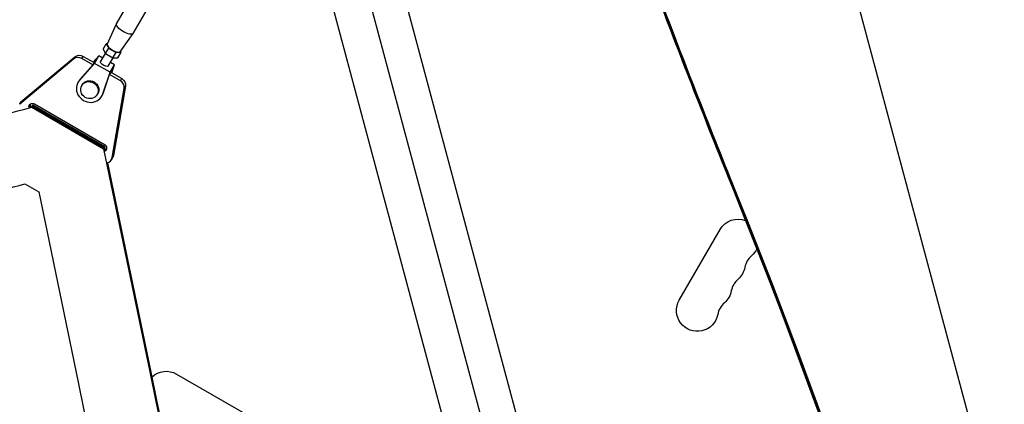
# Model space of a CAD drawing. Units: millimetres. Extents: x -3552 to 4077, y -4062 to 5184.
# Drawn here: x -925 to -262, y -651 to -392 of the extents above; entities that cross this region are included whole.
import ezdxf

# ---------------------------------------------------------------- set-up
doc = ezdxf.new("R2010")
doc.units = ezdxf.units.MM
doc.header["$LTSCALE"] = 20
doc.linetypes.add('HIDDEN', pattern=[9.524999999999999, 6.35, -3.175])
for name, color, linetype in [('2d', 230, 'Continuous'), ('EN-Free_Space', 10, 'HIDDEN'), ('EN-Free_Space_Hatch', 10, 'HIDDEN')]:
    doc.layers.add(name, color=color, linetype=linetype)

msp = doc.modelspace()

# ---------------------------------------------------------------- hatches: boundary and pattern name
at = {"layer": 'EN-Free_Space_Hatch'}
h = msp.add_hatch(dxfattribs=at)
h.set_pattern_fill('ANSI31', color=256, scale=100, angle=-30.00000000000003)
h.set_pattern_definition([(285, (-147.9938580267553, -1174.333225598021), (306.6814498467792, 82.17504682005014), [])])
edge = h.paths.add_edge_path()
edge.add_line((-147.9938580267553, -1174.333225598021), (-1196.999854661652, -2991.264909214087))
edge.add_arc((-2063.02525844609, -2491.264909214086), 1000, -120.00000000000011, -30.000000000000114, ccw=False)
edge.add_arc((-2063.02525844609, -2491.264909214086), 1000, 150, 240, ccw=False)
edge.add_line((-2929.050662230529, -1991.264909214086), (-1880.044665595632, -174.3332255980201))
edge.add_arc((-1014.019261811194, -674.3332255980202), 999.9999999999998, 59.999999999999886, 150, ccw=False)
edge.add_arc((-1014.019261811193, -674.3332255980206), 1000, -30.000000000000114, 59.999999999999886, ccw=False)

# ---------------------------------------------------------------- linework, layer by layer
at = {"layer": '2d'}
for p, q in [((-860.1292471606994, -394.7851158465282), (-825.8250613948821, -335.3694212300952)), ((-848.8709594527663, -401.2851895296035), (-814.5667736869491, -341.8694949131705)), ((-674.9593946253044, -343.7872982793715), (-272.1340903328364, -1847.151800481269)), ((-721.613612035082, -356.2882581577605), (-318.788194591194, -1859.653182646508)), ((-866.3755322086345, -408.6096100740642), (-860.1638175377138, -394.8525438923052)), ((-857.7203414088672, -413.606762340828), (-848.9120694980138, -401.348841839098)), ((-869.1804409720571, -411.9149845931033), (-867.0188073484569, -408.1709819186444)), ((-867.5345791590298, -414.8377211413017), (-865.3729455354314, -411.093718466841)), ((-866.1733876537764, -408.161921123944), (-867.0188073484569, -408.1709819186426)), ((-867.0188073484569, -408.1709819186444), (-865.3729455354314, -411.093718466841)), ((-865.3729455354314, -411.093718466841), (-860.3729671410092, -413.9805072343852)), ((-924.537717309373, -447.3649270273954), (-888.2623477427278, -417.057466558711)), ((-889.1164751506949, -418.5368086546632), (-888.2623477427278, -417.057466558711)), ((-883.437631059709, -418.1559894006414), (-882.5835036517419, -416.6766473046873)), ((-882.5835036517419, -416.6766473046873), (-875.2231752689459, -420.9262083644799)), ((-872.0025448170072, -416.3499952281936), (-875.7788701365807, -420.6053722349179)), ((-874.9065779232351, -421.3797585872389), (-872.0025448170072, -416.3499952281936)), ((-869.4045000765418, -417.8500029847701), (-872.0025448170072, -416.3499952281936)), ((-870.856497794728, -420.3648987935931), (-867.5991395831061, -414.7230741463236)), ((-869.1804409720571, -411.9149845931033), (-867.5345791590316, -414.8377211413017)), ((-867.5345791590298, -414.8377211413017), (-862.5346007646076, -417.7245099088459)), ((-865.6603650064517, -423.3649328011661), (-862.4030017958121, -417.7230994954762)), ((-862.5346007646076, -417.7245099088459), (-860.3729671410092, -413.9805072343852)), ((-862.5346007646076, -417.7245099088459), (-859.1804841832127, -417.6885621281917)), ((-860.3729671410092, -413.9805072343852), (-857.0188505596125, -413.944559453731)), ((-859.1804841832127, -417.6885621281917), (-857.0188505596125, -413.944559453731)), ((-857.0188505596125, -413.944559453731), (-857.4337014401117, -413.2078634438412)), ((-889.1164751506949, -418.5368086546632), (-925.3918447173401, -448.8442691233477)), ((-874.9065779232351, -421.3797585872389), (-885.0951179555832, -432.8607818881255)), ((-876.0497535508202, -422.3578356922253), (-884.5826415250722, -431.9731765894712)), ((-876.087084797442, -422.3999026528445), (-883.437631059709, -418.1559894006414)), ((-874.1706733056126, -419.1032829304886), (-876.0497535508202, -422.3578356922253)), ((-874.1706733056126, -419.1032829304886), (-875.5968992395137, -420.7104349981519)), ((-864.5143179841725, -427.3798363665655), (-874.9065779232351, -421.3797585872389)), ((-864.5143179841725, -427.3798363665655), (-861.6102848779447, -422.3500730075202)), ((-861.6102848779447, -422.3500730075202), (-864.2083701069914, -420.8500418744452)), ((-863.4074585578328, -427.748133558257), (-861.6102848779447, -422.3500730075202)), ((-869.3630993409806, -441.9438240624868), (-864.5143179841725, -427.3798363665655)), ((-868.8506229104696, -441.0562187638307), (-864.7897753309408, -428.8588995136588)), ((-857.4569812682512, -433.1561839462966), (-864.8075414890354, -428.912262634999)), ((-862.9106950857331, -425.6043467519239), (-864.7897753309408, -428.8588995136588)), ((-863.9631970734245, -427.4272722281012), (-856.6028538602841, -431.6768418503443)), ((-863.589443745268, -427.6430625443345), (-862.9106950857349, -425.6043467519239)), ((-886.0622017030928, -434.2016474060829), (-885.5497252725836, -433.3140421074286)), ((-885.0951179555832, -432.8607818881255), (-884.582641525074, -431.9731765894712)), ((-883.5892938108918, -436.418425349214), (-883.247642857219, -435.8266884834438)), ((-854.093302289948, -436.7853152978723), (-862.2032731043637, -483.3543575256981)), ((-857.4569812682512, -433.1561839462966), (-856.6028538602841, -431.6768418503443)), ((-854.9474296979151, -438.2646573938264), (-854.093302289948, -436.7853152978741)), ((-873.1970765338156, -442.4185770194645), (-872.855425580141, -441.8268401536943)), ((-870.0408667342672, -443.4518812310553), (-869.5283903037562, -442.5642759323991)), ((-869.3630993409806, -441.9438240624868), (-868.8506229104696, -441.0562187638307)), ((-863.0574005123308, -484.8336996216503), (-854.9474296979133, -438.2646573938264)), ((-925.3918447173401, -448.8442691233477), (-924.537717309373, -447.3649270273954)), ((-916.787436585344, -449.9850744740679), (-917.3169955782814, -450.9022665735602)), ((-917.3169955782814, -450.9022665735602), (-868.8770237375065, -478.8695809875526)), ((-917.0607573558937, -450.4584639447739), (-868.6207855151151, -478.4257783587664)), ((-917.0436748077336, -450.4288771028541), (-868.6037029669569, -478.3961915168466)), ((-916.4603107716448, -449.4184960339871), (-916.7874365853422, -449.9850744740679)), ((-916.7874365853422, -449.9850744740679), (-868.3474647445673, -477.9523888880603)), ((-916.4603107716448, -449.4184960339871), (-868.0203389308681, -477.3858104479796)), ((-915.5157312873216, -448.7163324324711), (-867.8845400029804, -476.2166890995059)), ((-868.0203389308681, -477.3858104479796), (-868.3474647445673, -477.9523888880603)), ((-868.3474647445673, -477.9523888880603), (-868.8770237375047, -478.8695809875526)), ((-868.8770237375065, -478.8695809875526), (-837.7850798883846, -629.1338317911841)), ((-868.6207855151151, -478.4257783587664), (-868.1955698740912, -480.4808029670266)), ((-868.6037029669569, -478.3961915168466), (-868.1784873259312, -480.4512161251087)), ((-868.3474647445673, -477.9523888880603), (-867.9222491035416, -480.0074134963224)), ((-863.0574005123308, -484.8336996216503), (-862.2032731043637, -483.3543575256981)), ((-866.5471627808893, -488.4473893625664), (-837.5288416659951, -628.6900291623979)), ((-866.5250147249972, -488.4422836122167), (-837.511759117835, -628.6604423204781)), ((-866.1953958748891, -488.353122208212), (-837.2555208954454, -628.2166396916919)), ((-863.5864634042027, -486.2948576483932), (-862.7323359962356, -484.8155155524391)), ((-921.9770598192063, -502.4730788476745), (-912.5958381587934, -507.8894233622113)), ((-912.5958381587934, -507.8894233622113), (-886.0701757292081, -636.085293372581)), ((-443.3697163877205, -506.5910411177001), (-444.7892628028658, -505.7714470435376)), ((-480.868713982074, -580.88940081897), (-453.368713982074, -533.2580036108275)), ((-837.2555208954454, -628.2166396916919), (-837.7850798883846, -629.1338317911841)), ((-819.6465348981947, -630.669799123164), (-772.0151376900503, -658.169799123164))]:
    msp.add_line(p, q, dxfattribs=at)
at = {"layer": '2d', "extrusion": (0, 0, -1)}
for centre, radius, start, end in [((441.2443583290915, -540.2580036108275), 14.00000000000002, 30.00000000001508, 111.2339193828723), ((441.2443583290915, -540.2580036108275), 13.99999999999994, 205.5918445019675, 229.10988683178), ((450.4110249957575, -556.1351360135404), 14.00000000000029, 190.8901131682623, 229.10988683178), ((459.5776916624254, -572.012268416257), 14.00000000000087, 190.8901131682623, 229.10988683178), ((468.7443583290915, -587.88940081897), 14.00000000000006, 190.8901131682623, 30.00000000001508), ((826.6465348981947, -642.7941547761466), 13.99999999999985, 46.23811620243173, 120.0000000000151)]:
    msp.add_arc(centre, radius, start, end, dxfattribs=at)
at = {"layer": '2d'}
for centre, radius in [((-422.9152678127593, -561.4250638895746), 13.99999999999966), ((-432.0819344794254, -577.3021962922894), 14.00000000000084), ((-441.2486011460933, -593.1793286950042), 14.00000000000078)]:
    msp.add_arc(centre, radius, 130.8901131682199, 169.1098868317377, dxfattribs=at)
for centre, major_axis, ratio, start_param, end_param in [((5194.976606504057, 2838.305189268913), (3427.133197596086, 5935.834333400453), 0.8487705210379606, 2.533659060627194, 2.5570108031219), ((5193.55706009145, 2839.124783344381), (3427.13319758403, 5935.834333413018), 0.8487705210382392, 2.535158651222808, 2.557010803119416), ((5194.289729198653, 2838.701767042112), (3427.133197608412, 5935.834333379739), 0.8487705210376164, 2.535065304693689, 2.557010803125019), ((-862.0188289540383, -411.0577706861905), (-4.330110656896916, 2.500028339644991), 0.3416423175014089, 0.03408613105550451, 3.107506522536941), ((-885.7872328331141, -422.225557539984), (-4.330090451863359, 2.500063334933844), 0.9398300555761109, -1.570788731216033, -0.3316049622993891), ((-878.0515342186827, -438.8267643185764), (-8.010667484413354, 4.625116912485723), 0.9398300521294198, -0.1903440101310745, 3.331951794542913), ((-877.5390577881699, -437.9391590199166), (-8.010667484420532, 4.625116912473358), 0.9398300521300131, -0.1903440101326037, -2.248201624865942e-12), ((-878.3931851723592, -439.4185011843465), (-5.196108638537453, 3.000075835127473), 0.9398300521294252, 3.141592653590155, 9.424777960769742), ((-859.8065830416544, -437.2257520856338), (-4.330090451862899, 2.500063334935234), 0.939830055576055, 3.473212807047529, 4.712396575963823), ((-877.5390577881717, -437.9391590199184), (-8.010667484417887, 4.625116912477815), 0.9398300521288947, 3.141592653588649, 3.331951794541974), ((-921.2084749917867, -451.053675912709), (-4.330090451866872, 2.500063334927973), 0.9398300555764425, -0.3316049623000359, 1.119104808822158e-13), ((-915.836404766058, -449.2717744061893), (-2.165045225931886, 1.250031667466495), 0.9398300555761141, 0.372038237910731, 0.9979911459485806), ((-869.0593408896857, -478.2514731691836), (-2.165045225932249, 1.250031667465972), 0.939830055576114, 2.411471772994275, 4.712396575963484), ((-868.2052134817168, -476.7721310732259), (-2.165045225931019, 1.250031667468146), 0.9398300555759966, 2.111674958291141, 2.769554415680453), ((-867.9165538560719, -483.7947943134668), (-4.330090451864844, 2.500063334931424), 0.9398300555761228, 2.340275675764689, 3.473212807046633), ((-4358.11420596835, -2828.118936350505), (2379.037944379125, 4120.521233486717), 0.8487705210378704, -0.9217726126235881, -0.5845818504670782), ((6152.53525000461, 377.2417872010637), (-6268.749971159318, 3619.386738670478), 0.9398300555759996, 0.6969570693993785, 0.8835398846062419), ((6152.791488227045, 377.6855898298645), (-6268.749971159607, 3619.386738670021), 0.9398300555759984, 0.696957069399303, 0.8835398846061682), ((6152.808570775158, 377.7151766717679), (-6268.749971159318, 3619.386738670478), 0.9398300555759996, 0.6969570693993785, 0.8835398846062419), ((6153.064808997594, 378.1589793005705), (-6268.749971159607, 3619.386738670021), 0.9398300555759984, 0.696957069399303, 0.8835398846061682), ((6152.53525000455, 377.2417872010456), (-6312.05087567778, 3644.387372020041), 0.9398300555759995, 0.6969570693994265, 0.8835398846062885)]:
    msp.add_ellipse(centre, major_axis=major_axis, ratio=ratio, start_param=start_param, end_param=end_param, dxfattribs=at)
at = {"layer": '2d', "extrusion": (0, 0, -1)}
for centre, major_axis, ratio, start_param, end_param in [((5194.243937387137, 2838.728205565615), (3427.133197608583, 5935.834333392132), 0.8487705210377123, 3.726174504055463, 3.748113854958738), ((-884.9331054251415, -420.7462154440245), (-4.330090451863353, 2.500063334933853), 0.939830055576111, 0.3316049622993871, 1.570788731216031), ((-868.2584314005926, -421.8649157973823), (-2.59806639270025, 1.500017006277356), 0.3416423175014103, 3.141592650784336, 6.283188054516351), ((-858.9524556336874, -435.7464099896852), (-4.330090451862901, 2.500063334935231), 0.939830055576055, 1.570788731215764, 2.809972500132057), ((-524.1530566602432, -1639.696820398011), (-1115.614096928019, 644.1218562666735), 0.9398300555759996, 0.6351890722000584, 0.7586946842835203), ((-916.6905321740214, -450.7511165021378), (-2.165045225931272, 1.250031667467868), 0.9398300555760357, -0.6768591284826602, 1.570788731215324), ((-523.89681845823, -1639.253017707803), (-1115.614096130591, 644.1218573568037), 0.9398300555693108, 0.757021107248284, 0.7586946832392387), ((-523.8797359500368, -1639.223430745215), (-1115.614096863158, 644.121856006896), 0.9398300555769996, 0.7570211084425207, 0.7586946844332352), ((-523.6234976875348, -1638.779628237541), (-1115.614095912405, 644.1218576888618), 0.939830055567483, 0.7570211069396602, 0.7586946829306864), ((-524.153056660276, -1639.696820397968), (-1072.313192409285, 619.1212229173865), 0.939830055575999, 0.6351890722000348, 0.7414730895431672), ((-4358.801083265998, -2827.72235857268), (2379.037944379098, 4120.521233486747), 0.8487705210378707, 0.5845818504670866, 0.9217726126235961), ((-4358.068414148505, -2828.145374869023), (2379.037944379098, 4120.521233486747), 0.8487705210378707, 0.5845818504670866, 0.9217726126235961), ((-4357.381536850813, -2828.541952646828), (2379.03794437917, 4120.521233486627), 0.8487705210378702, 0.5845818504670595, 0.9238136668839512)]:
    msp.add_ellipse(centre, major_axis=major_axis, ratio=ratio, start_param=start_param, end_param=end_param, dxfattribs=at)
at = {"layer": '2d', "extrusion": (0, 0, -0.9999999999999999)}
for centre, major_axis, ratio, start_param, end_param in [((-854.5001033067329, -398.0351526880631), (-5.629143853966361, 3.250036841537662), 0.3416423175014475, 3.141592653590362, 6.283185307180155), ((-867.0624264481012, -482.3154522175091), (-4.33009045186725, 2.500063334927722), 0.9398300555758126, 2.809972500133767, 3.141592653591921)]:
    msp.add_ellipse(centre, major_axis=major_axis, ratio=ratio, start_param=start_param, end_param=end_param, dxfattribs=at)
at = {"layer": '2d', "extrusion": (0, 0, -0.9999999999999998)}
msp.add_ellipse((-878.0515342186791, -438.8267643185727), major_axis=(-5.196108638538393, 3.000075835125918), ratio=0.939830052129402, start_param=3.741451592986778e-13, end_param=3.141592653590167, dxfattribs=at)
at = {"layer": 'EN-Free_Space'}
msp.add_lwpolyline([(-147.9938580267553, -1174.333225598021), (-1196.999854661652, -2991.264909214087, -0.4142135623730951), (-2563.025258446091, -3357.290312998525, -0.4142135623730951), (-2929.050662230529, -1991.264909214086), (-1880.044665595632, -174.33322559802, -0.4142135623730951), (-514.019261811193, 191.6921781864178, -0.4142135623730951)], format="xyb", close=True, dxfattribs=at)

doc.saveas('drawing.dxf')
